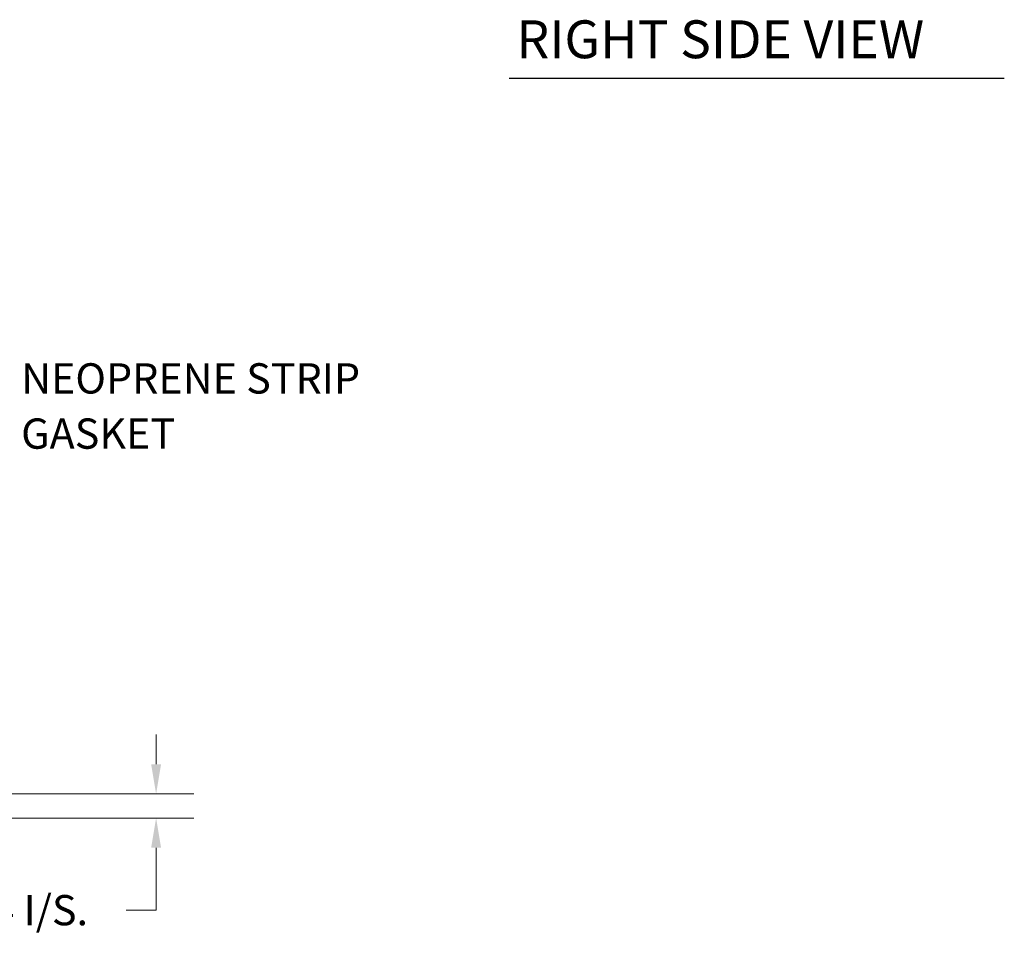
# Model space of a CAD drawing. Units: inches. Extents: x 2 to 90, y 6.1 to 53.8.
# Drawn here: x 36.2 to 54.1, y 12.8 to 29.8 of the extents above; entities that cross this region are included whole.
import ezdxf

# ---------------------------------------------------------------- set-up
doc = ezdxf.new("R2010")
doc.units = ezdxf.units.IN
doc.header["$LTSCALE"] = 5.5
doc.header["$MEASUREMENT"] = 0
doc.layers.add('Dimension (ANSI)', color=7, linetype='Continuous', lineweight=13)
doc.layers.add('Symbol (ANSI)', color=7, linetype='Continuous', lineweight=18)
doc.styles.add('Note Text (ANSI)', font='RomanS.shx')
doc.styles.add('Text Style165', font='RomanS.shx')
doc.dimstyles.new('Default (ANSI)', dxfattribs={"dimscale": 5.5, "dimtxt": 0.1, "dimasz": 0.098425, "dimexe": 0.125, "dimexo": 0.0625, "dimgap": 0.031496, "dimtad": 0, "dimtih": 1, "dimtoh": 1, "dimdec": 3, "dimrnd": 1e-08, "dimzin": 0, "dimdsep": 46, "dimtxsty": 'Note Text (ANSI)', "dimcen": 0.09, "dimdle": 0.393701, "dimclrd": 256, "dimclre": 256, "dimclrt": 256, "dimadec": 0, "dimazin": 1, "dimtfac": 1, "dimtofl": 0, "dimtmove": 0, "dimatfit": 3, "dimfxl": 1, "dimtolj": 1, "dimtzin": 4, "dimlwd": -1, "dimlwe": -1, "dimarcsym": 0})
doc.dimstyles.new('Default (ANSI)$7', dxfattribs={"dimscale": 5.5, "dimtxt": 0.1, "dimasz": 0.098425, "dimexe": 0.125, "dimexo": 0.0625, "dimgap": 0.031496, "dimtad": 0, "dimtih": 1, "dimtoh": 1, "dimdec": 3, "dimrnd": 1e-08, "dimzin": 0, "dimdsep": 46, "dimtxsty": 'Note Text (ANSI)', "dimcen": 0.09, "dimdle": 0.393701, "dimclrd": 256, "dimclre": 256, "dimclrt": 256, "dimadec": 0, "dimazin": 1, "dimtfac": 1, "dimtofl": 0, "dimtmove": 0, "dimatfit": 3, "dimfxl": 1, "dimtolj": 1, "dimtzin": 4, "dimlwd": -1, "dimlwe": -1, "dimarcsym": 0})

# ---------------------------------------------------------------- blocks, each defined once
blk = doc.blocks.new('*D25')
at = {"layer": 'Defpoints', "color": 0, "transparency": 16777216}
for p in [(33.858, 15.733), (38.656, 15.733), (34.753, 15.296)]:
    blk.add_point(p, dxfattribs=at)
at = {"layer": 'Dimension (ANSI)', "transparency": 16777216}
for p, q in [((38.656, 16.274), (38.656, 16.816)), ((34.202, 15.733), (39.343, 15.733)), ((35.096, 15.296), (39.343, 15.296)), ((38.656, 14.755), (38.656, 13.622)), ((38.656, 13.622), (38.115, 13.622))]:
    blk.add_line(p, q, dxfattribs=at)
for points in [[(38.566, 16.274), (38.746, 16.274), (38.656, 15.733)], [(38.566, 14.755), (38.746, 14.755), (38.656, 15.296)]]:
    blk.add_solid(points, dxfattribs=at)
at = {"layer": 'Dimension (ANSI)', "transparency": 16777216, "insert": (36.022, 13.622), "char_height": 0.55, "attachment_point": 5, "style": 'Note Text (ANSI)'}
blk.add_mtext('\\A1;\\fRomanS|b0|i0;\\H0.5500;0.44 I/S.', dxfattribs=at)

msp = doc.modelspace()

# ---------------------------------------------------------------- linework, layer by layer
at = {"layer": 'Symbol (ANSI)', "lineweight": 30}
msp.add_line((45.0689, 28.7359), (54.0591, 28.7359), dxfattribs=at)

# ---------------------------------------------------------------- texts
at = {"layer": 'Symbol (ANSI)', "insert": (45.2003, 28.884), "char_height": 0.6875, "attachment_point": 7, "style": 'Text Style165'}
msp.add_mtext('RIGHT SIDE VIEW', dxfattribs=at)
at = {"layer": 'Symbol (ANSI)', "insert": (36.2049, 23.557), "char_height": 0.549978, "width": 7.285012, "attachment_point": 1, "line_spacing_factor": 1.093904, "style": 'Note Text (ANSI)'}
msp.add_mtext('{NEOPRENE STRIP\\PGASKET}', dxfattribs=at)

# ---------------------------------------------------------------- dimensions: what is measured, and where the dimension line sits
at = {"layer": 'Dimension (ANSI)'}
dim = msp.add_linear_dim(base=(38.6559, 15.733), p1=(34.7525, 15.296), p2=(33.8578, 15.733), angle=90, text='\\fRomanS|b0|i0;\\H0.5500;<> I/S.', dimstyle='Default (ANSI)', override={"dimgap": 0.031496, "dimdec": 2, "dimtol": 0, "dimlim": 0, "dimtp": 0, "dimtm": 0, "dimtdec": 2, "dimatfit": 1}, dxfattribs=at)
dim.commit()
dim.dimension.update_dxf_attribs({"geometry": '*D25', "text_midpoint": (36.0221, 13.6219), "dimtype": 160})

# ---------------------------------------------------------------- leaders
at = {"layer": 'Symbol (ANSI)', "annotation_type": 0, "has_hookline": 1, "hookline_direction": 0, "text_width": 6.9402}
msp.add_leader([(34.5426, 21.3463), (35.4903, 23.2821), (36.0317, 23.2821)], dimstyle='Default (ANSI)$7', override={"dimtad": 0}, dxfattribs=at)

doc.saveas('drawing.dxf')
